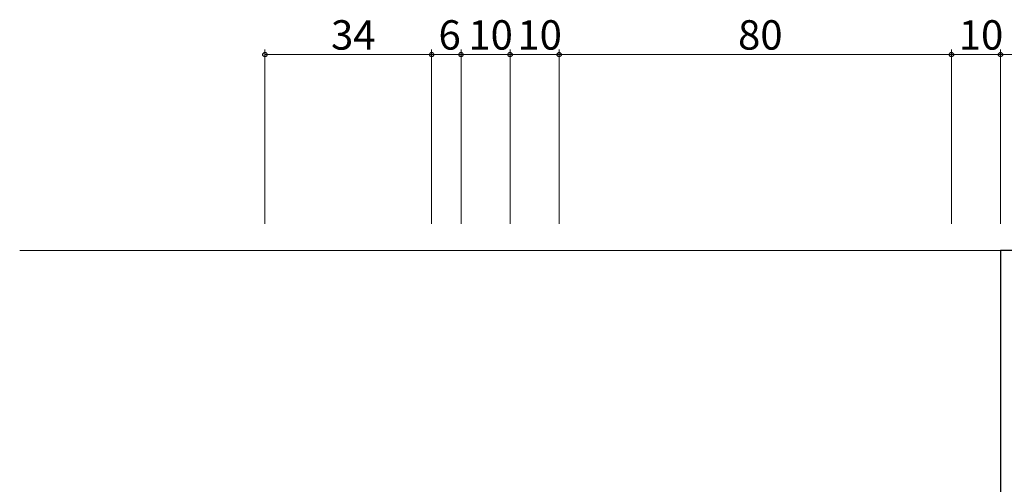
# Model space of a CAD drawing. Extents: x 0 to 1133, y 0 to 806.
# Drawn here: x 706 to 907, y 369 to 463 of the extents above; entities that cross this region are included whole.
import ezdxf

# ---------------------------------------------------------------- set-up
doc = ezdxf.new("R2010")
doc.units = 0
for name, color, linetype, lineweight in [('YKK_11', 7, 'CONTINUOUS', 30), ('YKK_12', 2, 'CONTINUOUS', 13), ('YKK_D', 6, 'CONTINUOUS', 13)]:
    doc.layers.add(name, color=color, linetype=linetype, lineweight=lineweight)
doc.styles.get("Standard").update_dxf_attribs({"font": 'ROMANS.SHX', "bigfont": 'EXTFONT.SHX'})

msp = doc.modelspace()

# ---------------------------------------------------------------- linework, layer by layer
at = {"layer": 'YKK_11', "linetype": 'ByBlock', "lineweight": -2, "ltscale": 0.5}
for p, q in [((905.84, 416.29), (905.84, 346.29)), ((910.84, 416.29), (905.84, 416.29))]:
    msp.add_line(p, q, dxfattribs=at)
at = {"layer": 'YKK_12', "linetype": 'Continuous', "ltscale": 1.2}
msp.add_line((906.14, 416.29), (705.84, 416.29), dxfattribs=at)
at = {"layer": 'YKK_D', "ltscale": 1.2}
for p, q in [((755.84, 421.79), (755.84, 457.29)), ((755.84, 456.29), (789.84, 456.29)), ((789.84, 421.79), (789.84, 457.29)), ((789.84, 456.29), (795.84, 456.29)), ((795.84, 421.79), (795.84, 457.29)), ((795.84, 456.29), (805.84, 456.29)), ((805.84, 421.79), (805.84, 457.29)), ((805.84, 456.29), (815.84, 456.29)), ((815.84, 421.79), (815.84, 457.29)), ((815.84, 456.29), (895.84, 456.29)), ((895.84, 421.79), (895.84, 457.29)), ((905.84, 456.29), (895.84, 456.29)), ((905.84, 421.79), (905.84, 457.29)), ((905.84, 421.79), (905.84, 457.29)), ((910.84, 456.29), (905.84, 456.29))]:
    msp.add_line(p, q, dxfattribs=at)
at = {"layer": 'YKK_D', "linetype": 'ByBlock', "lineweight": -2}
for centre in [(755.84, 456.29), (789.84, 456.29), (789.84, 456.29), (795.84, 456.29), (795.84, 456.29), (805.84, 456.29), (805.84, 456.29), (815.84, 456.29), (815.84, 456.29), (895.84, 456.29), (895.84, 456.29), (905.84, 456.29), (905.84, 456.29)]:
    msp.add_circle(centre, 0.425, dxfattribs=at)

# ---------------------------------------------------------------- texts
at = {"layer": 'YKK_D'}
for s, p in [('34', (769.32, 457.29)), ('6', (791.24, 457.29)), ('10', (797.32, 457.29)), ('10', (807.32, 457.29)), ('80', (852.32, 457.29)), ('10', (897.32, 457.29))]:
    msp.add_text(s, height=6, dxfattribs=at).set_placement(p)

doc.saveas('drawing.dxf')
